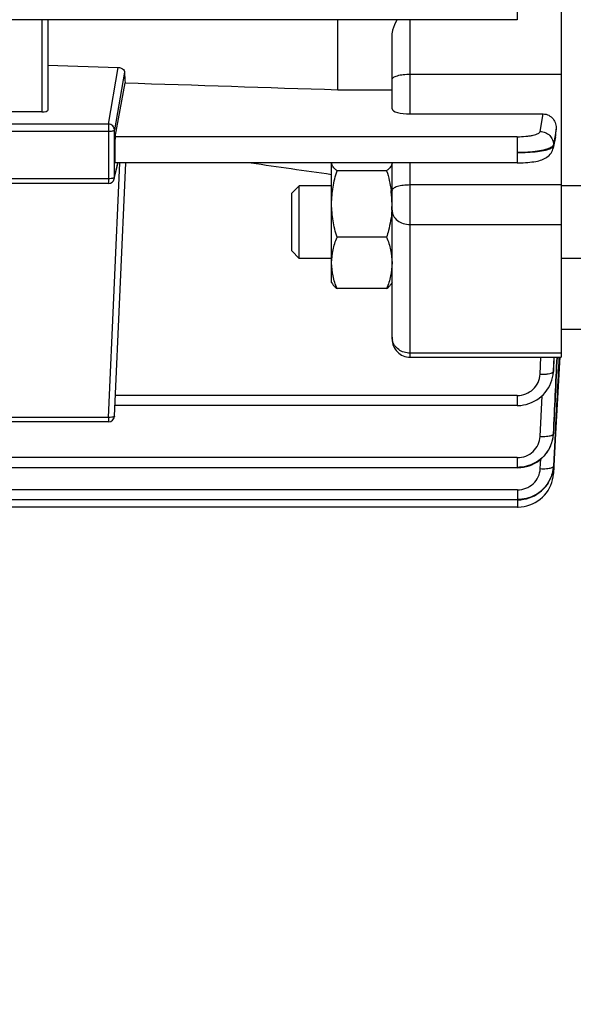
# Model space of a CAD drawing. Units: millimetres. Extents: x -1901 to 3285, y -512 to 3207.
# Drawn here: x 1908 to 1954, y 27 to 108 of the extents above; entities that cross this region are included whole.
import ezdxf

# ---------------------------------------------------------------- set-up
doc = ezdxf.new("R2010")
doc.units = ezdxf.units.MM
doc.header["$LTSCALE"] = 46.255
doc.header["$PDMODE"] = 3
doc.header["$PDSIZE"] = 0.3125
doc.layers.get('0').update_dxf_attribs({"linetype": 'CONTINUOUS'})
doc.layers.get('Defpoints').update_dxf_attribs({"linetype": 'CONTINUOUS'})
doc.layers.add('AM_5', color=3, linetype='CONTINUOUS', lineweight=25)
doc.styles.get("Standard").update_dxf_attribs({"font": 'txt', "width": 0.7})
doc.dimstyles.new('AM_DIN$0', dxfattribs={"dimtxt": 3.5, "dimasz": 2.5, "dimexe": 1, "dimexo": 1, "dimgap": 1.5, "dimtad": 1, "dimdsep": 46, "dimtxsty": 'STANDARD', "dimcen": 0, "dimclrd": 256, "dimclre": 256, "dimclrt": 2, "dimadec": 0, "dimazin": 2, "dimtp": 0.1, "dimtm": 0.1, "dimtfac": 0.71, "dimtdec": 3, "dimtmove": 0, "dimatfit": 3, "dimfxl": 1, "dimlwd": -1, "dimlwe": -1, "dimarcsym": 0})

# ---------------------------------------------------------------- blocks, each defined once
blk = doc.blocks.new('*D12')
at = {"layer": 'AM_5', "ltscale": 10, "transparency": 16777216}
for p, q in [((935.062, 790.721), (2067.36, 790.721)), ((2066.36, -139.279), (2066.36, 760.721)), ((935.062, -169.279), (2067.36, -169.279))]:
    blk.add_line(p, q, dxfattribs=at)
for points in [[(2061.36, 760.721), (2071.36, 760.721), (2066.36, 790.721)], [(2061.36, -139.279), (2071.36, -139.279), (2066.36, -169.279)]]:
    blk.add_solid(points, dxfattribs=at)
at = {"layer": 'Defpoints', "color": 0, "ltscale": 10, "transparency": 16777216}
for p in [(934.062, 790.721), (2066.36, 790.721), (934.062, -169.279)]:
    blk.add_point(p, dxfattribs=at)
at = {"layer": 'AM_5', "color": 2, "ltscale": 10, "transparency": 16777216, "insert": (2033.86, 305.313), "char_height": 35, "attachment_point": 5, "rotation": 90}
blk.add_mtext('960', dxfattribs=at)

msp = doc.modelspace()

# ---------------------------------------------------------------- linework, layer by layer
at = {"color": 9, "linetype": 'Continuous'}
for p, q in [((1949.146, 110.279), (1949.146, 108.112)), ((1909.777, 108.112), (1909.777, 100.479)), ((1940.277, 100.307), (1940.277, 108.112)), ((1915.298, 99.472), (1916.116, 104.162)), ((1916.63, 103.758), (1915.798, 98.983)), ((1940.277, 103.606), (1952.777, 103.606)), ((1951.039, 98.864), (1951.295, 100.307)), ((1915.298, 99.472), (1902.738, 99.472)), ((1915.298, 99.472), (1915.298, 94.549)), ((1902.738, 98.879), (1915.298, 98.879)), ((1915.798, 95.044), (1915.798, 98.983)), ((1952.365, 99.039), (1952.25, 98.396)), ((1949.139, 98.423), (1915.866, 98.423)), ((1949.139, 98.423), (1949.139, 96.256)), ((1952.134, 97.66), (1952.274, 98.309)), ((1952.25, 98.396), (1952.137, 97.753)), ((1952.274, 98.309), (1952.309, 98.471)), ((1952.309, 98.471), (1952.345, 98.634)), ((1952.136, 97.753), (1952.133, 97.66)), ((1915.298, 75.18), (1916.248, 96.256)), ((1915.798, 95.044), (1916.088, 96.256)), ((1940.277, 80.166), (1940.277, 96.256)), ((1915.298, 94.941), (1902.738, 94.941)), ((1952.777, 94.426), (1940.277, 94.426)), ((1940.277, 91.149), (1952.777, 91.149)), ((1952.777, 80.501), (1940.277, 80.501)), ((1951.036, 78.766), (1951.096, 80.166)), ((1952.184, 80.166), (1952.135, 79.004)), ((1952.137, 79), (1952.188, 80.166)), ((1952.135, 79.004), (1952.134, 78.979)), ((1949.139, 77), (1915.866, 77)), ((1949.139, 77), (1949.139, 76.166)), ((1951.044, 73.613), (1951.2, 76.977)), ((1915.298, 75.18), (1902.738, 75.18)), ((1915.298, 75.18), (1915.298, 74.806)), ((1952.142, 73.847), (1952.141, 73.823)), ((1949.146, 71.855), (1902.377, 71.855)), ((1949.146, 71.855), (1949.146, 71.021)), ((1951.049, 70.939), (1951.088, 71.725)), ((1949.152, 69.186), (1902.377, 69.186)), ((1949.152, 69.186), (1949.152, 68.352)), ((1949.155, 68.353), (1949.155, 67.755))]:
    msp.add_line(p, q, dxfattribs=at)
at = {"color": 7, "linetype": 'Continuous'}
for p, q in [((1952.777, 109.704), (1952.777, 80.166)), ((1949.146, 108.112), (1826.227, 108.112)), ((1910.277, 108.112), (1910.277, 100.605)), ((1934.277, 102.311), (1934.277, 108.112)), ((1938.777, 100.733), (1938.777, 106.727)), ((1910.277, 104.356), (1916.116, 104.162)), ((1915.866, 98.423), (1916.671, 102.886)), ((1934.277, 102.311), (1938.777, 102.311)), ((1909.777, 100.479), (1905.056, 100.479)), ((1940.277, 100.307), (1951.295, 100.307)), ((1952.345, 98.634), (1952.366, 99.039)), ((1952.317, 98.426), (1952.11, 97.469)), ((1915.785, 94.932), (1916.101, 96.256)), ((1915.798, 75.283), (1916.743, 96.256)), ((1949.139, 96.256), (1915.857, 96.256)), ((1933.777, 86.351), (1933.777, 96.233)), ((1938.777, 81.666), (1938.777, 96.256)), ((1949.139, 96.257), (1949.223, 96.257)), ((1938.33, 95.608), (1934.224, 95.608)), ((1915.298, 94.549), (1902.738, 94.549)), ((1930.477, 93.738), (1931.09, 94.351)), ((1933.777, 94.351), (1931.09, 94.351)), ((1931.09, 88.351), (1931.09, 94.351)), ((1955.277, 94.351), (1952.777, 94.351)), ((1930.477, 88.965), (1930.477, 93.738)), ((1938.76, 92.337), (1938.759, 92.319)), ((1938.33, 90.102), (1934.224, 90.102)), ((1930.477, 88.965), (1931.09, 88.351)), ((1933.777, 88.351), (1931.09, 88.351)), ((1955.277, 88.351), (1952.777, 88.351)), ((1933.777, 86.351), (1933.848, 86.229)), ((1938.33, 85.845), (1934.224, 85.845)), ((1938.777, 86.351), (1938.699, 86.217)), ((1954.791, 82.471), (1952.777, 82.471)), ((1940.277, 80.166), (1952.777, 80.166)), ((1952.655, 80.172), (1952.632, 79.735)), ((1952.632, 79.735), (1952.527, 77.739)), ((1952.069, 78.486), (1952.11, 78.714)), ((1952.109, 78.714), (1952.108, 78.705)), ((1952.113, 78.73), (1952.134, 78.935)), ((1952.134, 78.935), (1952.138, 79.004)), ((1952.527, 77.739), (1952.323, 73.837)), ((1949.139, 76.166), (1915.838, 76.166)), ((1915.298, 74.806), (1902.738, 74.806)), ((1952.072, 73.324), (1952.114, 73.546)), ((1952.114, 73.546), (1952.129, 73.66)), ((1952.128, 73.66), (1952.126, 73.649)), ((1952.131, 73.676), (1952.142, 73.799)), ((1952.142, 73.799), (1952.145, 73.847)), ((1952.281, 73.84), (1952.147, 71.168)), ((1952.323, 73.837), (1952.182, 71.167)), ((1951.727, 72.476), (1951.838, 72.679)), ((1952.011, 73.105), (1952.072, 73.324)), ((1951.6, 72.281), (1951.727, 72.476)), ((1949.146, 71.021), (1902.377, 71.021)), ((1949.146, 71.021), (1949.211, 71.022)), ((1952.124, 70.905), (1952.143, 71.075)), ((1952.141, 71.075), (1952.14, 71.069)), ((1952.147, 71.168), (1952.146, 71.148)), ((1952.177, 71.073), (1952.151, 70.567)), ((1952.178, 71.087), (1952.177, 71.073)), ((1952.181, 71.146), (1952.178, 71.087)), ((1952.182, 71.167), (1952.181, 71.146)), ((1951.854, 70.032), (1951.948, 70.244)), ((1952.147, 70.491), (1952.151, 70.547)), ((1952.151, 70.567), (1952.15, 70.547)), ((1952.15, 70.547), (1952.15, 70.547)), ((1951.617, 69.629), (1951.744, 69.826)), ((1951.744, 69.826), (1951.854, 70.032)), ((1949.152, 68.352), (1902.377, 68.352)), ((1949.155, 67.755), (1902.377, 67.755)), ((1949.152, 68.353), (1949.218, 68.353))]:
    msp.add_line(p, q, dxfattribs=at)
for points in [[(1949.223, 96.257), (1949.43, 96.261), (1949.632, 96.268), (1949.827, 96.28), (1950.014, 96.294), (1950.193, 96.311), (1950.361, 96.331), (1950.52, 96.354), (1950.67, 96.38), (1950.81, 96.408), (1950.941, 96.44), (1951.065, 96.474), (1951.181, 96.513), (1951.292, 96.556), (1951.4, 96.606), (1951.504, 96.662), (1951.604, 96.726), (1951.7, 96.799), (1951.789, 96.881), (1951.87, 96.971), (1951.942, 97.07), (1952.004, 97.176), (1952.055, 97.288), (1952.094, 97.404), (1952.111, 97.469)], [(1949.139, 76.166), (1949.201, 76.167), (1949.43, 76.181), (1949.659, 76.213), (1949.887, 76.263), (1950.113, 76.331), (1950.334, 76.416), (1950.548, 76.518), (1950.754, 76.636), (1950.95, 76.769), (1951.135, 76.916), (1951.307, 77.077), (1951.464, 77.251), (1951.606, 77.437), (1951.732, 77.632), (1951.841, 77.836), (1951.934, 78.047), (1952.01, 78.264), (1952.069, 78.486)], [(1951.838, 72.679), (1951.933, 72.889), (1952.011, 73.105)], [(1949.211, 71.022), (1949.441, 71.036), (1949.67, 71.068), (1949.897, 71.117), (1950.121, 71.183), (1950.339, 71.266), (1950.551, 71.365), (1950.755, 71.481), (1950.949, 71.613), (1951.132, 71.76), (1951.302, 71.921), (1951.458, 72.095), (1951.6, 72.281)], [(1949.155, 67.755), (1949.229, 67.756), (1949.468, 67.772), (1949.707, 67.808), (1949.946, 67.864), (1950.18, 67.938), (1950.409, 68.031), (1950.631, 68.142), (1950.843, 68.271), (1951.044, 68.416), (1951.232, 68.577), (1951.404, 68.752), (1951.561, 68.941), (1951.7, 69.142), (1951.821, 69.352), (1951.924, 69.57), (1952.008, 69.795), (1952.074, 70.025), (1952.12, 70.257), (1952.147, 70.491)], [(1951.948, 70.244), (1952.024, 70.461), (1952.083, 70.682), (1952.124, 70.905)], [(1949.218, 68.353), (1949.449, 68.368), (1949.68, 68.4), (1949.909, 68.449), (1950.133, 68.516), (1950.353, 68.601), (1950.567, 68.701), (1950.771, 68.819), (1950.966, 68.953), (1951.149, 69.102), (1951.319, 69.265), (1951.476, 69.442), (1951.617, 69.629)]]:
    msp.add_lwpolyline(points, dxfattribs=at)
for centre, radius, start, end in [((1951.086, 98.699), 1.261, 347.44404, 357.02051), ((1915.298, 95.049), 0.5, 269.99987, 346.58406), ((1930.073, 92.781), 8.708, 7.18344, 7.79467), ((1930.654, 92.847), 8.122, 0.05492, 7.23045), ((1930.827, 92.856), 7.95, 356.25923, 359.99384), ((1940.277, 81.666), 1.5, 179.99985, 270), ((1915.298, 75.306), 0.5, 270, 357.41943), ((1949.307, 73.958), 2.836, 347.37768, 348.21713), ((1949.3, 73.959), 2.844, 348.21851, 352.42396), ((1949.301, 73.959), 2.843, 352.42384, 353.73544), ((1949.304, 73.959), 2.84, 353.97182, 354.30252), ((1949.311, 73.958), 2.832, 354.30131, 357.28143), ((1949.26, 73.976), 2.887, 327.89429, 330.8826), ((1949.263, 73.974), 2.883, 330.88269, 333.1855), ((1949.268, 73.972), 2.878, 333.18592, 334.07171), ((1949.28, 73.966), 2.865, 334.07582, 344.80946), ((1949.302, 73.959), 2.841, 344.82846, 347.37665), ((1949.26, 73.976), 2.887, 327.2236, 327.89406), ((1949.485, 71.283), 2.665, 355.5168, 355.82568), ((1949.499, 71.282), 2.652, 355.82487, 357.09936), ((1949.198, 71.35), 2.962, 335.16645, 337.84622), ((1949.219, 71.341), 2.939, 337.84746, 339.53746), ((1949.246, 71.331), 2.91, 339.53545, 342.4254), ((1949.158, 71.37), 3.006, 327.43314, 327.83509), ((1949.16, 71.369), 3.004, 327.83476, 331.23747), ((1949.169, 71.364), 2.994, 331.23814, 333.06242), ((1949.179, 71.358), 2.982, 333.06215, 335.16723)]:
    msp.add_arc(centre, radius, start, end, dxfattribs=at)
at = {"color": 9, "linetype": 'Continuous'}
for centre, radius, start, end in [((1951.087, 97.695), 1.049, 347.70087, 358.10455), ((1915.312, 95.045), 0.485, 346.61838, 359.87826), ((1939.965, 81.834), 1.189, 180.05326, 192.99023), ((1949.292, 79.102), 2.843, 352.1591, 352.66036), ((1949.299, 79.101), 2.836, 352.65844, 357.52872), ((1949.463, 73.973), 2.684, 356.80934, 357.24928), ((1952.085, 71.153), 0.0623, 352.08568, 355.63501)]:
    msp.add_arc(centre, radius, start, end, dxfattribs=at)
at = {"color": 7, "linetype": 'Continuous'}
for centre, major_axis, ratio, start_param, end_param in [((1919.791, 178.314), (0.892, 94.226), 0.042623, -3.79915, -3.783852), ((1909.777, 100.605), (0.5, 0), 0.253161, -1.570796, 0), ((1940.277, 100.733), (1.5, 0), 0.283733, 3.141593, 4.712389), ((1915.867, 97.356), (0.01, 1.1), 0.042622, 0.24475, 3.141766)]:
    msp.add_ellipse(centre, major_axis=major_axis, ratio=ratio, start_param=start_param, end_param=end_param, dxfattribs=at)
for points, knots in [([(1938.795, 106.984), (1938.808, 107.08), (1938.89, 107.474), (1939.057, 107.845), (1939.201, 108.112)], [0, 0, 0, 0, 0.242761, 1, 1, 1, 1]), ([(1916.116, 104.162), (1916.149, 104.161), (1916.276, 104.147), (1916.399, 104.095), (1916.472, 104.037)], [0, 0, 0, 0, 0.265156, 1, 1, 1, 1]), ([(1916.472, 104.037), (1916.519, 104), (1916.594, 103.917), (1916.628, 103.809), (1916.63, 103.758)], [0, 0, 0, 0, 0.541143, 1, 1, 1, 1]), ([(1951.295, 100.307), (1951.452, 100.307), (1951.768, 100.229), (1952.13, 99.917), (1952.339, 99.498), (1952.374, 99.19), (1952.366, 99.039)], [0, 0, 0, 0, 0.255261, 0.506743, 0.75431, 1, 1, 1, 1]), ([(1934.224, 95.608), (1934.16, 95.656), (1934.043, 95.751), (1933.898, 95.905), (1933.801, 96.064), (1933.777, 96.179), (1933.777, 96.233)], [0, 0, 0, 0, 0.302793, 0.568065, 0.79648, 1, 1, 1, 1]), ([(1938.777, 96.233), (1938.777, 96.179), (1938.753, 96.064), (1938.656, 95.905), (1938.511, 95.751), (1938.394, 95.656), (1938.33, 95.608)], [0, 0, 0, 0, 0.203517, 0.431936, 0.697177, 1, 1, 1, 1]), ([(1933.777, 92.855), (1933.777, 93.321), (1933.862, 94.254), (1934.088, 95.161), (1934.224, 95.608)], [0, 0, 0, 0, 0.499365, 1, 1, 1, 1]), ([(1934.224, 90.102), (1934.088, 90.549), (1933.862, 91.456), (1933.777, 92.389), (1933.777, 92.855)], [0, 0, 0, 0, 0.500626, 1, 1, 1, 1]), ([(1938.759, 92.319), (1938.721, 91.756), (1938.589, 91.008), (1938.385, 90.283), (1938.33, 90.102)], [0, 0, 0, 0, 0.749396, 1, 1, 1, 1]), ([(1933.777, 87.973), (1933.777, 88.334), (1933.864, 89.064), (1934.09, 89.76), (1934.224, 90.102)], [0, 0, 0, 0, 0.495502, 1, 1, 1, 1]), ([(1938.33, 90.102), (1938.464, 89.76), (1938.69, 89.064), (1938.777, 88.334), (1938.777, 87.973)], [0, 0, 0, 0, 0.504489, 1, 1, 1, 1]), ([(1934.224, 85.845), (1934.09, 86.187), (1933.864, 86.883), (1933.777, 87.613), (1933.777, 87.973)], [0, 0, 0, 0, 0.504489, 1, 1, 1, 1]), ([(1938.777, 87.973), (1938.777, 87.613), (1938.69, 86.883), (1938.464, 86.187), (1938.33, 85.845)], [0, 0, 0, 0, 0.495502, 1, 1, 1, 1]), ([(1933.847, 86.23), (1933.888, 86.159), (1934.006, 86.019), (1934.145, 85.904), (1934.224, 85.845)], [0, 0, 0, 0, 0.457196, 1, 1, 1, 1]), ([(1938.33, 85.845), (1938.408, 85.904), (1938.547, 86.018), (1938.665, 86.158), (1938.706, 86.229)], [0, 0, 0, 0, 0.54264, 1, 1, 1, 1]), ([(1951.687, 72.413), (1951.553, 72.205), (1951.229, 71.82), (1950.612, 71.383), (1949.903, 71.11), (1949.398, 71.049), (1949.146, 71.049)], [0, 0, 0, 0, 0.247713, 0.497157, 0.74811, 1, 1, 1, 1]), ([(1951.692, 69.752), (1951.558, 69.542), (1951.237, 69.154), (1950.619, 68.714), (1949.909, 68.442), (1949.403, 68.378), (1949.152, 68.378)], [0, 0, 0, 0, 0.247718, 0.497122, 0.748628, 1, 1, 1, 1])]:
    msp.add_open_spline(points, degree=3, knots=knots, dxfattribs=at)
for points in [[(1938.777, 106.727), (1938.777, 106.812), (1938.783, 106.898), (1938.795, 106.984)], [(1916.671, 102.886), (1922.539, 102.693), (1928.408, 102.501), (1934.277, 102.311)], [(1927.103, 96.256), (1929.328, 95.938), (1931.552, 95.62), (1933.777, 95.305)], [(1938.33, 95.608), (1938.493, 95.07), (1938.624, 94.519), (1938.7, 93.962)], [(1952.599, 80.175), (1952.493, 78.063), (1952.387, 75.952), (1952.281, 73.84)], [(1952.142, 71.069), (1952.125, 70.86), (1952.084, 70.652), (1952.02, 70.452)]]:
    msp.add_open_spline(points, degree=3, dxfattribs=at)
at = {"color": 9, "linetype": 'Continuous'}
for points, knots in [([(1939.216, 103.474), (1939.375, 103.522), (1939.728, 103.586), (1940.085, 103.606), (1940.277, 103.606)], [0, 0, 0, 0, 0.463277, 1, 1, 1, 1]), ([(1938.777, 103.155), (1938.777, 103.186), (1938.804, 103.257), (1938.899, 103.34), (1939.04, 103.415), (1939.153, 103.455), (1939.216, 103.474)], [0, 0, 0, 0, 0.162307, 0.372982, 0.651761, 1, 1, 1, 1]), ([(1915.651, 99.326), (1915.605, 99.371), (1915.494, 99.445), (1915.363, 99.471), (1915.298, 99.472)], [0, 0, 0, 0, 0.498657, 1, 1, 1, 1]), ([(1915.298, 98.879), (1915.36, 98.879), (1915.476, 98.883), (1915.631, 98.904), (1915.734, 98.93), (1915.794, 98.963), (1915.798, 98.983)], [0, 0, 0, 0, 0.357463, 0.666102, 0.885936, 1, 1, 1, 1]), ([(1915.798, 98.983), (1915.798, 99.046), (1915.771, 99.174), (1915.697, 99.281), (1915.651, 99.326)], [0, 0, 0, 0, 0.497093, 1, 1, 1, 1]), ([(1949.139, 98.423), (1949.375, 98.423), (1949.72, 98.438), (1950.158, 98.492), (1950.44, 98.544), (1950.676, 98.608), (1950.858, 98.681), (1950.983, 98.759), (1951.033, 98.831), (1951.039, 98.864)], [0, 0, 0, 0, 0.352995, 0.514465, 0.658616, 0.780992, 0.878435, 0.950032, 1, 1, 1, 1]), ([(1951.039, 98.864), (1951.185, 98.862), (1951.477, 98.798), (1951.847, 98.553), (1952.09, 98.185), (1952.142, 97.895), (1952.138, 97.753)], [0, 0, 0, 0, 0.252994, 0.504716, 0.753296, 1, 1, 1, 1]), ([(1951.927, 97.528), (1951.864, 97.492), (1951.717, 97.426), (1951.35, 97.309), (1950.776, 97.204), (1949.993, 97.128), (1949.431, 97.115), (1949.139, 97.118)], [0, 0, 0, 0, 0.076028, 0.169797, 0.40627, 0.690934, 1, 1, 1, 1]), ([(1949.139, 97.118), (1949.432, 97.115), (1949.995, 97.125), (1950.777, 97.188), (1951.348, 97.28), (1951.714, 97.379), (1951.862, 97.436), (1951.925, 97.467)], [0, 0, 0, 0, 0.31203, 0.597474, 0.832667, 0.925581, 1, 1, 1, 1]), ([(1951.925, 97.467), (1951.94, 97.474), (1951.991, 97.501), (1952.04, 97.534), (1952.071, 97.562)], [0, 0, 0, 0, 0.285687, 1, 1, 1, 1]), ([(1952.074, 97.639), (1952.065, 97.629), (1952.02, 97.586), (1951.968, 97.552), (1951.927, 97.528)], [0, 0, 0, 0, 0.220069, 1, 1, 1, 1]), ([(1952.071, 97.562), (1952.075, 97.566), (1952.09, 97.581), (1952.104, 97.598), (1952.112, 97.611)], [0, 0, 0, 0, 0.269015, 1, 1, 1, 1]), ([(1952.138, 97.753), (1952.136, 97.743), (1952.124, 97.701), (1952.097, 97.664), (1952.074, 97.639)], [0, 0, 0, 0, 0.226679, 1, 1, 1, 1]), ([(1915.595, 94.962), (1915.573, 94.958), (1915.475, 94.945), (1915.375, 94.941), (1915.298, 94.941)], [0, 0, 0, 0, 0.228338, 1, 1, 1, 1]), ([(1915.687, 94.981), (1915.68, 94.979), (1915.65, 94.971), (1915.619, 94.966), (1915.595, 94.962)], [0, 0, 0, 0, 0.22871, 1, 1, 1, 1]), ([(1915.798, 95.044), (1915.795, 95.029), (1915.754, 95), (1915.714, 94.988), (1915.687, 94.981)], [0, 0, 0, 0, 0.35474, 1, 1, 1, 1]), ([(1939.216, 94.294), (1939.153, 94.275), (1939.04, 94.235), (1938.899, 94.159), (1938.804, 94.076), (1938.777, 94.006), (1938.777, 93.975)], [0, 0, 0, 0, 0.348225, 0.627002, 0.837687, 1, 1, 1, 1]), ([(1940.277, 94.426), (1940.085, 94.426), (1939.728, 94.406), (1939.375, 94.341), (1939.216, 94.294)], [0, 0, 0, 0, 0.536717, 1, 1, 1, 1]), ([(1938.777, 92.336), (1938.777, 92.18), (1938.863, 91.852), (1939.209, 91.46), (1939.703, 91.207), (1940.083, 91.149), (1940.277, 91.149)], [0, 0, 0, 0, 0.222641, 0.462185, 0.723813, 1, 1, 1, 1]), ([(1940.277, 80.501), (1940.107, 80.501), (1939.769, 80.552), (1939.318, 80.775), (1938.973, 81.122), (1938.842, 81.416), (1938.807, 81.566)], [0, 0, 0, 0, 0.261446, 0.516918, 0.762905, 1, 1, 1, 1]), ([(1949.139, 77), (1949.379, 77), (1949.862, 77.09), (1950.482, 77.477), (1950.911, 78.062), (1951.026, 78.532), (1951.036, 78.766)], [0, 0, 0, 0, 0.253379, 0.504831, 0.753478, 1, 1, 1, 1]), ([(1951.036, 78.766), (1951.155, 78.761), (1951.381, 78.761), (1951.689, 78.787), (1951.908, 78.829), (1952.037, 78.879), (1952.084, 78.908), (1952.102, 78.924)], [0, 0, 0, 0, 0.326724, 0.619747, 0.849943, 0.935126, 1, 1, 1, 1]), ([(1952.102, 78.924), (1952.106, 78.928), (1952.121, 78.943), (1952.133, 78.964), (1952.135, 78.979)], [0, 0, 0, 0, 0.28728, 1, 1, 1, 1]), ([(1915.651, 75.202), (1915.626, 75.197), (1915.51, 75.179), (1915.391, 75.176), (1915.298, 75.18)], [0, 0, 0, 0, 0.216455, 1, 1, 1, 1]), ([(1915.798, 75.283), (1915.797, 75.267), (1915.758, 75.23), (1915.716, 75.218), (1915.688, 75.211)], [0, 0, 0, 0, 0.360884, 1, 1, 1, 1]), ([(1949.146, 71.855), (1949.386, 71.855), (1949.868, 71.944), (1950.487, 72.33), (1950.916, 72.912), (1951.032, 73.38), (1951.044, 73.613)], [0, 0, 0, 0, 0.253369, 0.504821, 0.753476, 1, 1, 1, 1]), ([(1951.044, 73.613), (1951.218, 73.605), (1951.467, 73.608), (1951.774, 73.645), (1951.907, 73.674), (1951.964, 73.693)], [0, 0, 0, 0, 0.563829, 0.804991, 1, 1, 1, 1]), ([(1951.964, 73.693), (1951.975, 73.696), (1952.013, 73.709), (1952.05, 73.726), (1952.074, 73.741)], [0, 0, 0, 0, 0.282566, 1, 1, 1, 1]), ([(1952.074, 73.741), (1952.078, 73.743), (1952.09, 73.751), (1952.102, 73.761), (1952.11, 73.768)], [0, 0, 0, 0, 0.269971, 1, 1, 1, 1]), ([(1949.152, 69.186), (1949.391, 69.187), (1949.872, 69.275), (1950.49, 69.659), (1950.92, 70.239), (1951.037, 70.707), (1951.049, 70.939)], [0, 0, 0, 0, 0.253362, 0.504814, 0.753475, 1, 1, 1, 1]), ([(1951.049, 70.939), (1951.219, 70.931), (1951.463, 70.933), (1951.765, 70.966), (1951.897, 70.994), (1951.954, 71.011)], [0, 0, 0, 0, 0.560564, 0.802191, 1, 1, 1, 1]), ([(1951.954, 71.011), (1951.997, 71.024), (1952.065, 71.049), (1952.128, 71.097), (1952.141, 71.123)], [0, 0, 0, 0, 0.606008, 1, 1, 1, 1]), ([(1952.011, 70.427), (1952.047, 70.441), (1952.105, 70.466), (1952.149, 70.522), (1952.151, 70.547)], [0, 0, 0, 0, 0.612343, 1, 1, 1, 1])]:
    msp.add_open_spline(points, degree=3, knots=knots, dxfattribs=at)
for points in [[(1952.112, 97.611), (1952.122, 97.626), (1952.129, 97.643), (1952.133, 97.66)], [(1952.436, 80.166), (1952.338, 78.06), (1952.241, 75.953), (1952.142, 73.847)], [(1952.143, 73.844), (1952.244, 75.951), (1952.343, 78.059), (1952.443, 80.166)], [(1915.688, 75.211), (1915.676, 75.207), (1915.664, 75.205), (1915.651, 75.202)], [(1952.11, 73.768), (1952.119, 73.776), (1952.127, 73.785), (1952.133, 73.796)], [(1952.133, 73.796), (1952.138, 73.804), (1952.141, 73.814), (1952.142, 73.823)], [(1952.141, 71.123), (1952.144, 71.13), (1952.146, 71.137), (1952.147, 71.144)]]:
    msp.add_open_spline(points, degree=3, dxfattribs=at)

# ---------------------------------------------------------------- dimensions: what is measured, and where the dimension line sits
at = {"layer": 'AM_5', "ltscale": 10}
dim = msp.add_linear_dim(base=(2066.36, 790.721), p1=(934.062, -169.279), p2=(934.062, 790.721), angle=90, text='960', dimstyle='AM_DIN$0', override={"dimtxt": 35, "dimasz": 30, "dimgap": 15, "dimsah": 1}, dxfattribs=at)
dim.commit()
dim.dimension.update_dxf_attribs({"geometry": '*D12', "text_midpoint": (2066.36, 305.313), "dimtype": 160})

doc.saveas('drawing.dxf')
